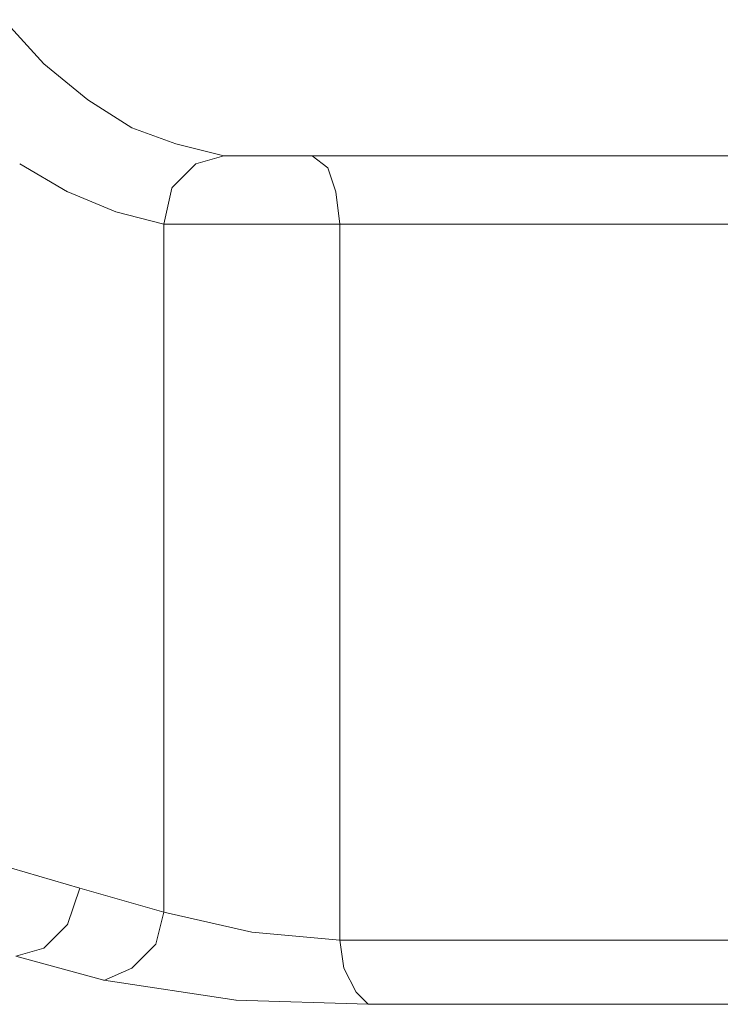
# Model space of a CAD drawing. Units: centimetres. Extents: x -9 to 191, y -166 to 35.
# Drawn here: x -4 to -4, y -53 to -53 of the extents above; entities that cross this region are included whole.
import ezdxf
from ezdxf.lldxf.tags import DXFTag

# ---------------------------------------------------------------- set-up
doc = ezdxf.new("R2010")
doc.units = ezdxf.units.CM
doc.header["$MEASUREMENT"] = 0
doc.layers.add('Layer 1', color=7, linetype='Continuous')
tags = doc.linetypes.add('New Line1649', pattern=[0.6, 0.1, -0.5]).pattern_tags.tags
tags[6:7] = [DXFTag(74, 4), DXFTag(75, 0), DXFTag(340, '0'), DXFTag(46, 1.0), DXFTag(50, 0.0), DXFTag(44, 0.0), DXFTag(45, 0.0)]
tags[4:5] = [DXFTag(74, 4), DXFTag(75, 0), DXFTag(340, '0'), DXFTag(46, 1.0), DXFTag(50, 0.0), DXFTag(44, 0.0), DXFTag(45, 0.0)]
tags = doc.linetypes.add('New Line1663', pattern=[0.6, 0.1, -0.5]).pattern_tags.tags
tags[6:7] = [DXFTag(74, 4), DXFTag(75, 0), DXFTag(340, '0'), DXFTag(46, 1.0), DXFTag(50, 0.0), DXFTag(44, 0.0), DXFTag(45, 0.0)]
tags[4:5] = [DXFTag(74, 4), DXFTag(75, 0), DXFTag(340, '0'), DXFTag(46, 1.0), DXFTag(50, 0.0), DXFTag(44, 0.0), DXFTag(45, 0.0)]
tags = doc.linetypes.add('New Line1664', pattern=[0.6, 0.1, -0.5]).pattern_tags.tags
tags[6:7] = [DXFTag(74, 4), DXFTag(75, 0), DXFTag(340, '0'), DXFTag(46, 1.0), DXFTag(50, 0.0), DXFTag(44, 0.0), DXFTag(45, 0.0)]
tags[4:5] = [DXFTag(74, 4), DXFTag(75, 0), DXFTag(340, '0'), DXFTag(46, 1.0), DXFTag(50, 0.0), DXFTag(44, 0.0), DXFTag(45, 0.0)]
tags = doc.linetypes.add('New Line1665', pattern=[0.6, 0.1, -0.5]).pattern_tags.tags
tags[6:7] = [DXFTag(74, 4), DXFTag(75, 0), DXFTag(340, '0'), DXFTag(46, 1.0), DXFTag(50, 0.0), DXFTag(44, 0.0), DXFTag(45, 0.0)]
tags[4:5] = [DXFTag(74, 4), DXFTag(75, 0), DXFTag(340, '0'), DXFTag(46, 1.0), DXFTag(50, 0.0), DXFTag(44, 0.0), DXFTag(45, 0.0)]
tags = doc.linetypes.add('New Line1667', pattern=[0.6, 0.1, -0.5]).pattern_tags.tags
tags[6:7] = [DXFTag(74, 4), DXFTag(75, 0), DXFTag(340, '0'), DXFTag(46, 1.0), DXFTag(50, 0.0), DXFTag(44, 0.0), DXFTag(45, 0.0)]
tags[4:5] = [DXFTag(74, 4), DXFTag(75, 0), DXFTag(340, '0'), DXFTag(46, 1.0), DXFTag(50, 0.0), DXFTag(44, 0.0), DXFTag(45, 0.0)]
tags = doc.linetypes.add('New Line1668', pattern=[0.6, 0.1, -0.5]).pattern_tags.tags
tags[6:7] = [DXFTag(74, 4), DXFTag(75, 0), DXFTag(340, '0'), DXFTag(46, 1.0), DXFTag(50, 0.0), DXFTag(44, 0.0), DXFTag(45, 0.0)]
tags[4:5] = [DXFTag(74, 4), DXFTag(75, 0), DXFTag(340, '0'), DXFTag(46, 1.0), DXFTag(50, 0.0), DXFTag(44, 0.0), DXFTag(45, 0.0)]
tags = doc.linetypes.add('New Line1669', pattern=[0.6, 0.1, -0.5]).pattern_tags.tags
tags[6:7] = [DXFTag(74, 4), DXFTag(75, 0), DXFTag(340, '0'), DXFTag(46, 1.0), DXFTag(50, 0.0), DXFTag(44, 0.0), DXFTag(45, 0.0)]
tags[4:5] = [DXFTag(74, 4), DXFTag(75, 0), DXFTag(340, '0'), DXFTag(46, 1.0), DXFTag(50, 0.0), DXFTag(44, 0.0), DXFTag(45, 0.0)]
tags = doc.linetypes.add('New Line1670', pattern=[0.6, 0.1, -0.5]).pattern_tags.tags
tags[6:7] = [DXFTag(74, 4), DXFTag(75, 0), DXFTag(340, '0'), DXFTag(46, 1.0), DXFTag(50, 0.0), DXFTag(44, 0.0), DXFTag(45, 0.0)]
tags[4:5] = [DXFTag(74, 4), DXFTag(75, 0), DXFTag(340, '0'), DXFTag(46, 1.0), DXFTag(50, 0.0), DXFTag(44, 0.0), DXFTag(45, 0.0)]
tags = doc.linetypes.add('New Line1671', pattern=[0.6, 0.1, -0.5]).pattern_tags.tags
tags[6:7] = [DXFTag(74, 4), DXFTag(75, 0), DXFTag(340, '0'), DXFTag(46, 1.0), DXFTag(50, 0.0), DXFTag(44, 0.0), DXFTag(45, 0.0)]
tags[4:5] = [DXFTag(74, 4), DXFTag(75, 0), DXFTag(340, '0'), DXFTag(46, 1.0), DXFTag(50, 0.0), DXFTag(44, 0.0), DXFTag(45, 0.0)]
tags = doc.linetypes.add('New Line1672', pattern=[0.6, 0.1, -0.5]).pattern_tags.tags
tags[6:7] = [DXFTag(74, 4), DXFTag(75, 0), DXFTag(340, '0'), DXFTag(46, 1.0), DXFTag(50, 0.0), DXFTag(44, 0.0), DXFTag(45, 0.0)]
tags[4:5] = [DXFTag(74, 4), DXFTag(75, 0), DXFTag(340, '0'), DXFTag(46, 1.0), DXFTag(50, 0.0), DXFTag(44, 0.0), DXFTag(45, 0.0)]
tags = doc.linetypes.add('New Line1673', pattern=[0.6, 0.1, -0.5]).pattern_tags.tags
tags[6:7] = [DXFTag(74, 4), DXFTag(75, 0), DXFTag(340, '0'), DXFTag(46, 1.0), DXFTag(50, 0.0), DXFTag(44, 0.0), DXFTag(45, 0.0)]
tags[4:5] = [DXFTag(74, 4), DXFTag(75, 0), DXFTag(340, '0'), DXFTag(46, 1.0), DXFTag(50, 0.0), DXFTag(44, 0.0), DXFTag(45, 0.0)]
tags = doc.linetypes.add('New Line1685', pattern=[0.6, 0.1, -0.5]).pattern_tags.tags
tags[6:7] = [DXFTag(74, 4), DXFTag(75, 0), DXFTag(340, '0'), DXFTag(46, 1.0), DXFTag(50, 0.0), DXFTag(44, 0.0), DXFTag(45, 0.0)]
tags[4:5] = [DXFTag(74, 4), DXFTag(75, 0), DXFTag(340, '0'), DXFTag(46, 1.0), DXFTag(50, 0.0), DXFTag(44, 0.0), DXFTag(45, 0.0)]
tags = doc.linetypes.add('New Line1687', pattern=[0.6, 0.1, -0.5]).pattern_tags.tags
tags[6:7] = [DXFTag(74, 4), DXFTag(75, 0), DXFTag(340, '0'), DXFTag(46, 1.0), DXFTag(50, 0.0), DXFTag(44, 0.0), DXFTag(45, 0.0)]
tags[4:5] = [DXFTag(74, 4), DXFTag(75, 0), DXFTag(340, '0'), DXFTag(46, 1.0), DXFTag(50, 0.0), DXFTag(44, 0.0), DXFTag(45, 0.0)]
tags = doc.linetypes.add('New Line1688', pattern=[0.6, 0.1, -0.5]).pattern_tags.tags
tags[6:7] = [DXFTag(74, 4), DXFTag(75, 0), DXFTag(340, '0'), DXFTag(46, 1.0), DXFTag(50, 0.0), DXFTag(44, 0.0), DXFTag(45, 0.0)]
tags[4:5] = [DXFTag(74, 4), DXFTag(75, 0), DXFTag(340, '0'), DXFTag(46, 1.0), DXFTag(50, 0.0), DXFTag(44, 0.0), DXFTag(45, 0.0)]
tags = doc.linetypes.add('New Line1689', pattern=[0.6, 0.1, -0.5]).pattern_tags.tags
tags[6:7] = [DXFTag(74, 4), DXFTag(75, 0), DXFTag(340, '0'), DXFTag(46, 1.0), DXFTag(50, 0.0), DXFTag(44, 0.0), DXFTag(45, 0.0)]
tags[4:5] = [DXFTag(74, 4), DXFTag(75, 0), DXFTag(340, '0'), DXFTag(46, 1.0), DXFTag(50, 0.0), DXFTag(44, 0.0), DXFTag(45, 0.0)]
tags = doc.linetypes.add('New Line1690', pattern=[0.6, 0.1, -0.5]).pattern_tags.tags
tags[6:7] = [DXFTag(74, 4), DXFTag(75, 0), DXFTag(340, '0'), DXFTag(46, 1.0), DXFTag(50, 0.0), DXFTag(44, 0.0), DXFTag(45, 0.0)]
tags[4:5] = [DXFTag(74, 4), DXFTag(75, 0), DXFTag(340, '0'), DXFTag(46, 1.0), DXFTag(50, 0.0), DXFTag(44, 0.0), DXFTag(45, 0.0)]
tags = doc.linetypes.add('New Line1691', pattern=[0.6, 0.1, -0.5]).pattern_tags.tags
tags[6:7] = [DXFTag(74, 4), DXFTag(75, 0), DXFTag(340, '0'), DXFTag(46, 1.0), DXFTag(50, 0.0), DXFTag(44, 0.0), DXFTag(45, 0.0)]
tags[4:5] = [DXFTag(74, 4), DXFTag(75, 0), DXFTag(340, '0'), DXFTag(46, 1.0), DXFTag(50, 0.0), DXFTag(44, 0.0), DXFTag(45, 0.0)]
tags = doc.linetypes.add('New Line1692', pattern=[0.6, 0.1, -0.5]).pattern_tags.tags
tags[6:7] = [DXFTag(74, 4), DXFTag(75, 0), DXFTag(340, '0'), DXFTag(46, 1.0), DXFTag(50, 0.0), DXFTag(44, 0.0), DXFTag(45, 0.0)]
tags[4:5] = [DXFTag(74, 4), DXFTag(75, 0), DXFTag(340, '0'), DXFTag(46, 1.0), DXFTag(50, 0.0), DXFTag(44, 0.0), DXFTag(45, 0.0)]
tags = doc.linetypes.add('New Line1693', pattern=[0.6, 0.1, -0.5]).pattern_tags.tags
tags[6:7] = [DXFTag(74, 4), DXFTag(75, 0), DXFTag(340, '0'), DXFTag(46, 1.0), DXFTag(50, 0.0), DXFTag(44, 0.0), DXFTag(45, 0.0)]
tags[4:5] = [DXFTag(74, 4), DXFTag(75, 0), DXFTag(340, '0'), DXFTag(46, 1.0), DXFTag(50, 0.0), DXFTag(44, 0.0), DXFTag(45, 0.0)]
tags = doc.linetypes.add('New Line3915', pattern=[0.6, 0.1, -0.5]).pattern_tags.tags
tags[6:7] = [DXFTag(74, 4), DXFTag(75, 0), DXFTag(340, '0'), DXFTag(46, 1.0), DXFTag(50, 0.0), DXFTag(44, 0.0), DXFTag(45, 0.0)]
tags[4:5] = [DXFTag(74, 4), DXFTag(75, 0), DXFTag(340, '0'), DXFTag(46, 1.0), DXFTag(50, 0.0), DXFTag(44, 0.0), DXFTag(45, 0.0)]
tags = doc.linetypes.add('New Line3916', pattern=[0.6, 0.1, -0.5]).pattern_tags.tags
tags[6:7] = [DXFTag(74, 4), DXFTag(75, 0), DXFTag(340, '0'), DXFTag(46, 1.0), DXFTag(50, 0.0), DXFTag(44, 0.0), DXFTag(45, 0.0)]
tags[4:5] = [DXFTag(74, 4), DXFTag(75, 0), DXFTag(340, '0'), DXFTag(46, 1.0), DXFTag(50, 0.0), DXFTag(44, 0.0), DXFTag(45, 0.0)]
tags = doc.linetypes.add('New Line3987', pattern=[0.6, 0.1, -0.5]).pattern_tags.tags
tags[6:7] = [DXFTag(74, 4), DXFTag(75, 0), DXFTag(340, '0'), DXFTag(46, 1.0), DXFTag(50, 0.0), DXFTag(44, 0.0), DXFTag(45, 0.0)]
tags[4:5] = [DXFTag(74, 4), DXFTag(75, 0), DXFTag(340, '0'), DXFTag(46, 1.0), DXFTag(50, 0.0), DXFTag(44, 0.0), DXFTag(45, 0.0)]
tags = doc.linetypes.add('New Line3988', pattern=[0.6, 0.1, -0.5]).pattern_tags.tags
tags[6:7] = [DXFTag(74, 4), DXFTag(75, 0), DXFTag(340, '0'), DXFTag(46, 1.0), DXFTag(50, 0.0), DXFTag(44, 0.0), DXFTag(45, 0.0)]
tags[4:5] = [DXFTag(74, 4), DXFTag(75, 0), DXFTag(340, '0'), DXFTag(46, 1.0), DXFTag(50, 0.0), DXFTag(44, 0.0), DXFTag(45, 0.0)]
tags = doc.linetypes.add('New Line3989', pattern=[0.6, 0.1, -0.5]).pattern_tags.tags
tags[6:7] = [DXFTag(74, 4), DXFTag(75, 0), DXFTag(340, '0'), DXFTag(46, 1.0), DXFTag(50, 0.0), DXFTag(44, 0.0), DXFTag(45, 0.0)]
tags[4:5] = [DXFTag(74, 4), DXFTag(75, 0), DXFTag(340, '0'), DXFTag(46, 1.0), DXFTag(50, 0.0), DXFTag(44, 0.0), DXFTag(45, 0.0)]
tags = doc.linetypes.add('New Line3990', pattern=[0.6, 0.1, -0.5]).pattern_tags.tags
tags[6:7] = [DXFTag(74, 4), DXFTag(75, 0), DXFTag(340, '0'), DXFTag(46, 1.0), DXFTag(50, 0.0), DXFTag(44, 0.0), DXFTag(45, 0.0)]
tags[4:5] = [DXFTag(74, 4), DXFTag(75, 0), DXFTag(340, '0'), DXFTag(46, 1.0), DXFTag(50, 0.0), DXFTag(44, 0.0), DXFTag(45, 0.0)]
tags = doc.linetypes.add('New Line3991', pattern=[0.6, 0.1, -0.5]).pattern_tags.tags
tags[6:7] = [DXFTag(74, 4), DXFTag(75, 0), DXFTag(340, '0'), DXFTag(46, 1.0), DXFTag(50, 0.0), DXFTag(44, 0.0), DXFTag(45, 0.0)]
tags[4:5] = [DXFTag(74, 4), DXFTag(75, 0), DXFTag(340, '0'), DXFTag(46, 1.0), DXFTag(50, 0.0), DXFTag(44, 0.0), DXFTag(45, 0.0)]
tags = doc.linetypes.add('New Line3992', pattern=[0.6, 0.1, -0.5]).pattern_tags.tags
tags[6:7] = [DXFTag(74, 4), DXFTag(75, 0), DXFTag(340, '0'), DXFTag(46, 1.0), DXFTag(50, 0.0), DXFTag(44, 0.0), DXFTag(45, 0.0)]
tags[4:5] = [DXFTag(74, 4), DXFTag(75, 0), DXFTag(340, '0'), DXFTag(46, 1.0), DXFTag(50, 0.0), DXFTag(44, 0.0), DXFTag(45, 0.0)]
tags = doc.linetypes.add('New Line3993', pattern=[0.6, 0.1, -0.5]).pattern_tags.tags
tags[6:7] = [DXFTag(74, 4), DXFTag(75, 0), DXFTag(340, '0'), DXFTag(46, 1.0), DXFTag(50, 0.0), DXFTag(44, 0.0), DXFTag(45, 0.0)]
tags[4:5] = [DXFTag(74, 4), DXFTag(75, 0), DXFTag(340, '0'), DXFTag(46, 1.0), DXFTag(50, 0.0), DXFTag(44, 0.0), DXFTag(45, 0.0)]
tags = doc.linetypes.add('New Line3994', pattern=[0.6, 0.1, -0.5]).pattern_tags.tags
tags[6:7] = [DXFTag(74, 4), DXFTag(75, 0), DXFTag(340, '0'), DXFTag(46, 1.0), DXFTag(50, 0.0), DXFTag(44, 0.0), DXFTag(45, 0.0)]
tags[4:5] = [DXFTag(74, 4), DXFTag(75, 0), DXFTag(340, '0'), DXFTag(46, 1.0), DXFTag(50, 0.0), DXFTag(44, 0.0), DXFTag(45, 0.0)]
tags = doc.linetypes.add('New Line4046', pattern=[0.6, 0.1, -0.5]).pattern_tags.tags
tags[6:7] = [DXFTag(74, 4), DXFTag(75, 0), DXFTag(340, '0'), DXFTag(46, 1.0), DXFTag(50, 0.0), DXFTag(44, 0.0), DXFTag(45, 0.0)]
tags[4:5] = [DXFTag(74, 4), DXFTag(75, 0), DXFTag(340, '0'), DXFTag(46, 1.0), DXFTag(50, 0.0), DXFTag(44, 0.0), DXFTag(45, 0.0)]
tags = doc.linetypes.add('New Line4047', pattern=[0.6, 0.1, -0.5]).pattern_tags.tags
tags[6:7] = [DXFTag(74, 4), DXFTag(75, 0), DXFTag(340, '0'), DXFTag(46, 1.0), DXFTag(50, 0.0), DXFTag(44, 0.0), DXFTag(45, 0.0)]
tags[4:5] = [DXFTag(74, 4), DXFTag(75, 0), DXFTag(340, '0'), DXFTag(46, 1.0), DXFTag(50, 0.0), DXFTag(44, 0.0), DXFTag(45, 0.0)]
tags = doc.linetypes.add('New Line4048', pattern=[0.6, 0.1, -0.5]).pattern_tags.tags
tags[6:7] = [DXFTag(74, 4), DXFTag(75, 0), DXFTag(340, '0'), DXFTag(46, 1.0), DXFTag(50, 0.0), DXFTag(44, 0.0), DXFTag(45, 0.0)]
tags[4:5] = [DXFTag(74, 4), DXFTag(75, 0), DXFTag(340, '0'), DXFTag(46, 1.0), DXFTag(50, 0.0), DXFTag(44, 0.0), DXFTag(45, 0.0)]
tags = doc.linetypes.add('New Line4049', pattern=[0.6, 0.1, -0.5]).pattern_tags.tags
tags[6:7] = [DXFTag(74, 4), DXFTag(75, 0), DXFTag(340, '0'), DXFTag(46, 1.0), DXFTag(50, 0.0), DXFTag(44, 0.0), DXFTag(45, 0.0)]
tags[4:5] = [DXFTag(74, 4), DXFTag(75, 0), DXFTag(340, '0'), DXFTag(46, 1.0), DXFTag(50, 0.0), DXFTag(44, 0.0), DXFTag(45, 0.0)]
tags = doc.linetypes.add('New Line4050', pattern=[0.6, 0.1, -0.5]).pattern_tags.tags
tags[6:7] = [DXFTag(74, 4), DXFTag(75, 0), DXFTag(340, '0'), DXFTag(46, 1.0), DXFTag(50, 0.0), DXFTag(44, 0.0), DXFTag(45, 0.0)]
tags[4:5] = [DXFTag(74, 4), DXFTag(75, 0), DXFTag(340, '0'), DXFTag(46, 1.0), DXFTag(50, 0.0), DXFTag(44, 0.0), DXFTag(45, 0.0)]
tags = doc.linetypes.add('New Line4051', pattern=[0.6, 0.1, -0.5]).pattern_tags.tags
tags[6:7] = [DXFTag(74, 4), DXFTag(75, 0), DXFTag(340, '0'), DXFTag(46, 1.0), DXFTag(50, 0.0), DXFTag(44, 0.0), DXFTag(45, 0.0)]
tags[4:5] = [DXFTag(74, 4), DXFTag(75, 0), DXFTag(340, '0'), DXFTag(46, 1.0), DXFTag(50, 0.0), DXFTag(44, 0.0), DXFTag(45, 0.0)]
tags = doc.linetypes.add('New Line4052', pattern=[0.6, 0.1, -0.5]).pattern_tags.tags
tags[6:7] = [DXFTag(74, 4), DXFTag(75, 0), DXFTag(340, '0'), DXFTag(46, 1.0), DXFTag(50, 0.0), DXFTag(44, 0.0), DXFTag(45, 0.0)]
tags[4:5] = [DXFTag(74, 4), DXFTag(75, 0), DXFTag(340, '0'), DXFTag(46, 1.0), DXFTag(50, 0.0), DXFTag(44, 0.0), DXFTag(45, 0.0)]
tags = doc.linetypes.add('New Line4053', pattern=[0.6, 0.1, -0.5]).pattern_tags.tags
tags[6:7] = [DXFTag(74, 4), DXFTag(75, 0), DXFTag(340, '0'), DXFTag(46, 1.0), DXFTag(50, 0.0), DXFTag(44, 0.0), DXFTag(45, 0.0)]
tags[4:5] = [DXFTag(74, 4), DXFTag(75, 0), DXFTag(340, '0'), DXFTag(46, 1.0), DXFTag(50, 0.0), DXFTag(44, 0.0), DXFTag(45, 0.0)]
tags = doc.linetypes.add('New Line4054', pattern=[0.6, 0.1, -0.5]).pattern_tags.tags
tags[6:7] = [DXFTag(74, 4), DXFTag(75, 0), DXFTag(340, '0'), DXFTag(46, 1.0), DXFTag(50, 0.0), DXFTag(44, 0.0), DXFTag(45, 0.0)]
tags[4:5] = [DXFTag(74, 4), DXFTag(75, 0), DXFTag(340, '0'), DXFTag(46, 1.0), DXFTag(50, 0.0), DXFTag(44, 0.0), DXFTag(45, 0.0)]

msp = doc.modelspace()

# ---------------------------------------------------------------- linework, layer by layer
at = {"layer": 'Layer 1', "color": 250, "linetype": 'New Line1673', "lineweight": 9}
msp.add_open_spline([(-4.23198, -52.66618), (-4.23198, -52.66618), (-4.2573, -52.6382), (-4.2573, -52.6382)], degree=3, dxfattribs=at)
at = {"layer": 'Layer 1', "color": 250, "linetype": 'New Line1672', "lineweight": 9}
msp.add_open_spline([(-4.20412, -52.68896), (-4.20412, -52.68896), (-4.23198, -52.66618), (-4.23198, -52.66618)], degree=3, dxfattribs=at)
at = {"layer": 'Layer 1', "color": 250, "linetype": 'New Line1671', "lineweight": 9}
msp.add_open_spline([(-4.17626, -52.70676), (-4.17626, -52.70676), (-4.204, -52.68896), (-4.204, -52.68896)], degree=3, dxfattribs=at)
at = {"layer": 'Layer 1', "color": 250, "linetype": 'New Line1670', "lineweight": 9}
msp.add_open_spline([(-4.14839, -52.71682), (-4.14839, -52.71682), (-4.17626, -52.70676), (-4.17626, -52.70676)], degree=3, dxfattribs=at)
at = {"layer": 'Layer 1', "color": 250, "linetype": 'New Line1669', "lineweight": 9}
msp.add_open_spline([(-4.11787, -52.72445), (-4.11787, -52.72445), (-4.14827, -52.71682), (-4.14827, -52.71682)], degree=3, dxfattribs=at)
at = {"layer": 'Layer 1', "color": 250, "linetype": 'New Line1691', "lineweight": 9}
msp.add_open_spline([(-4.11787, -52.72445), (-4.11787, -52.72445), (-4.13567, -52.72954), (-4.13567, -52.72954)], degree=3, dxfattribs=at)
at = {"layer": 'Layer 1', "color": 250, "linetype": 'New Line1668', "lineweight": 9}
msp.add_open_spline([(-4.06214, -52.72445), (-4.06214, -52.72445), (-4.11787, -52.72445), (-4.11787, -52.72445)], degree=3, dxfattribs=at)
at = {"layer": 'Layer 1', "color": 250, "linetype": 'New Line1667', "lineweight": 13}
msp.add_open_spline([(-3.21333, -52.72445), (-3.21333, -52.72445), (-4.06226, -52.72445), (-4.06226, -52.72445)], degree=3, dxfattribs=at)
at = {"layer": 'Layer 1', "color": 250, "linetype": 'New Line1688', "lineweight": 9}
msp.add_open_spline([(-4.06214, -52.72445), (-4.06214, -52.72445), (-4.05209, -52.73208), (-4.05209, -52.73208)], degree=3, dxfattribs=at)
at = {"layer": 'Layer 1', "color": 250, "linetype": 'New Line1663', "lineweight": 9}
msp.add_open_spline([(-4.24712, -52.72954), (-4.24712, -52.72954), (-4.21684, -52.74722), (-4.21684, -52.74722)], degree=3, dxfattribs=at)
at = {"layer": 'Layer 1', "color": 250, "linetype": 'New Line1692', "lineweight": 9}
msp.add_open_spline([(-4.13567, -52.72954), (-4.13567, -52.72954), (-4.15082, -52.74468), (-4.15082, -52.74468)], degree=3, dxfattribs=at)
at = {"layer": 'Layer 1', "color": 250, "linetype": 'New Line1689', "lineweight": 9}
msp.add_open_spline([(-4.05209, -52.73208), (-4.05209, -52.73208), (-4.047, -52.74722), (-4.047, -52.74722)], degree=3, dxfattribs=at)
at = {"layer": 'Layer 1', "color": 250, "linetype": 'New Line1664', "lineweight": 9}
msp.add_open_spline([(-4.21672, -52.74722), (-4.21672, -52.74722), (-4.18643, -52.75994), (-4.18643, -52.75994)], degree=3, dxfattribs=at)
at = {"layer": 'Layer 1', "color": 250, "linetype": 'New Line1693', "lineweight": 9}
msp.add_open_spline([(-4.15094, -52.7448), (-4.15094, -52.7448), (-4.15603, -52.76758), (-4.15603, -52.76758)], degree=3, dxfattribs=at)
at = {"layer": 'Layer 1', "color": 250, "linetype": 'New Line1690', "lineweight": 9}
msp.add_open_spline([(-4.047, -52.74722), (-4.047, -52.74722), (-4.04446, -52.76758), (-4.04446, -52.76758)], degree=3, dxfattribs=at)
at = {"layer": 'Layer 1', "color": 250, "linetype": 'New Line1665', "lineweight": 9}
msp.add_open_spline([(-4.18631, -52.75994), (-4.18631, -52.75994), (-4.15603, -52.76758), (-4.15603, -52.76758)], degree=3, dxfattribs=at)
at = {"layer": 'Layer 1', "color": 250, "linetype": 'New Line1649', "lineweight": 9}
msp.add_open_spline([(-4.1559, -52.76758), (-4.1559, -52.76758), (-4.1559, -53.20343), (-4.1559, -53.20343)], degree=3, dxfattribs=at)
at = {"layer": 'Layer 1', "color": 250, "linetype": 'New Line1685', "lineweight": 9}
msp.add_open_spline([(-4.1559, -52.76758), (-4.1559, -52.76758), (-4.04446, -52.76758), (-4.04446, -52.76758)], degree=3, dxfattribs=at)
at = {"layer": 'Layer 1', "color": 250, "linetype": 'New Line1687', "lineweight": 9}
msp.add_open_spline([(-4.04446, -52.76758), (-4.04446, -52.76758), (-3.20836, -52.76758), (-3.20836, -52.76758)], degree=3, dxfattribs=at)
at = {"layer": 'Layer 1', "color": 250, "linetype": 'New Line3991', "lineweight": 9}
msp.add_open_spline([(-4.04446, -53.22112), (-4.04446, -53.22112), (-4.04446, -52.76758), (-4.04446, -52.76758)], degree=3, dxfattribs=at)
at = {"layer": 'Layer 1', "color": 250, "linetype": 'New Line3916', "lineweight": 9}
msp.add_open_spline([(-4.20921, -53.18817), (-4.20921, -53.18817), (-4.25233, -53.17557), (-4.25233, -53.17557)], degree=3, dxfattribs=at)
at = {"layer": 'Layer 1', "color": 250, "linetype": 'New Line4052', "lineweight": 9}
msp.add_open_spline([(-4.20921, -53.18817), (-4.20921, -53.18817), (-4.21684, -53.21106), (-4.21684, -53.21106)], degree=3, dxfattribs=at)
at = {"layer": 'Layer 1', "color": 250, "linetype": 'New Line3915', "lineweight": 9}
msp.add_open_spline([(-4.1559, -53.20331), (-4.1559, -53.20331), (-4.20921, -53.18817), (-4.20921, -53.18817)], degree=3, dxfattribs=at)
at = {"layer": 'Layer 1', "color": 250, "linetype": 'New Line4049', "lineweight": 9}
msp.add_open_spline([(-4.1559, -53.20331), (-4.1559, -53.20331), (-4.16111, -53.22366), (-4.16111, -53.22366)], degree=3, dxfattribs=at)
at = {"layer": 'Layer 1', "color": 250, "linetype": 'New Line3993', "lineweight": 9}
msp.add_open_spline([(-4.10018, -53.21603), (-4.10018, -53.21603), (-4.1559, -53.20343), (-4.1559, -53.20343)], degree=3, dxfattribs=at)
at = {"layer": 'Layer 1', "color": 250, "linetype": 'New Line4053', "lineweight": 9}
msp.add_open_spline([(-4.21672, -53.21094), (-4.21672, -53.21094), (-4.23198, -53.22609), (-4.23198, -53.22609)], degree=3, dxfattribs=at)
at = {"layer": 'Layer 1', "color": 250, "linetype": 'New Line3992', "lineweight": 9}
msp.add_open_spline([(-4.04446, -53.22112), (-4.04446, -53.22112), (-4.10018, -53.21603), (-4.10018, -53.21603)], degree=3, dxfattribs=at)
at = {"layer": 'Layer 1', "color": 250, "linetype": 'New Line3994', "lineweight": 9}
msp.add_open_spline([(-3.06384, -53.22112), (-3.06384, -53.22112), (-4.04446, -53.22112), (-4.04446, -53.22112)], degree=3, dxfattribs=at)
at = {"layer": 'Layer 1', "color": 250, "linetype": 'New Line4046', "lineweight": 9}
msp.add_open_spline([(-4.04446, -53.22112), (-4.04446, -53.22112), (-4.04191, -53.23881), (-4.04191, -53.23881)], degree=3, dxfattribs=at)
at = {"layer": 'Layer 1', "color": 250, "linetype": 'New Line4054', "lineweight": 9}
msp.add_open_spline([(-4.23198, -53.22621), (-4.23198, -53.22621), (-4.24967, -53.23129), (-4.24967, -53.23129)], degree=3, dxfattribs=at)
at = {"layer": 'Layer 1', "color": 250, "linetype": 'New Line4050', "lineweight": 9}
msp.add_open_spline([(-4.16099, -53.22366), (-4.16099, -53.22366), (-4.17613, -53.23881), (-4.17613, -53.23881)], degree=3, dxfattribs=at)
at = {"layer": 'Layer 1', "color": 250, "linetype": 'New Line3990', "lineweight": 9}
msp.add_open_spline([(-4.24967, -53.23129), (-4.24967, -53.23129), (-4.19394, -53.24644), (-4.19394, -53.24644)], degree=3, dxfattribs=at)
at = {"layer": 'Layer 1', "color": 250, "linetype": 'New Line4051', "lineweight": 9}
msp.add_open_spline([(-4.17626, -53.23881), (-4.17626, -53.23881), (-4.19394, -53.24656), (-4.19394, -53.24656)], degree=3, dxfattribs=at)
at = {"layer": 'Layer 1', "color": 250, "linetype": 'New Line4047', "lineweight": 9}
msp.add_open_spline([(-4.04191, -53.23881), (-4.04191, -53.23881), (-4.03428, -53.25395), (-4.03428, -53.25395)], degree=3, dxfattribs=at)
at = {"layer": 'Layer 1', "color": 250, "linetype": 'New Line3988', "lineweight": 9}
msp.add_open_spline([(-4.19394, -53.24644), (-4.19394, -53.24644), (-4.11024, -53.25904), (-4.11024, -53.25904)], degree=3, dxfattribs=at)
at = {"layer": 'Layer 1', "color": 250, "linetype": 'New Line3989', "lineweight": 9}
msp.add_open_spline([(-4.11036, -53.25916), (-4.11036, -53.25916), (-4.02665, -53.2617), (-4.02665, -53.2617)], degree=3, dxfattribs=at)
at = {"layer": 'Layer 1', "color": 250, "linetype": 'New Line4048', "lineweight": 9}
msp.add_open_spline([(-4.03428, -53.25407), (-4.03428, -53.25407), (-4.02665, -53.2617), (-4.02665, -53.2617)], degree=3, dxfattribs=at)
at = {"layer": 'Layer 1', "color": 250, "linetype": 'New Line3987', "lineweight": 9}
msp.add_open_spline([(-4.02677, -53.2617), (-4.02677, -53.2617), (-3.05366, -53.2617), (-3.05366, -53.2617)], degree=3, dxfattribs=at)

doc.saveas('drawing.dxf')
